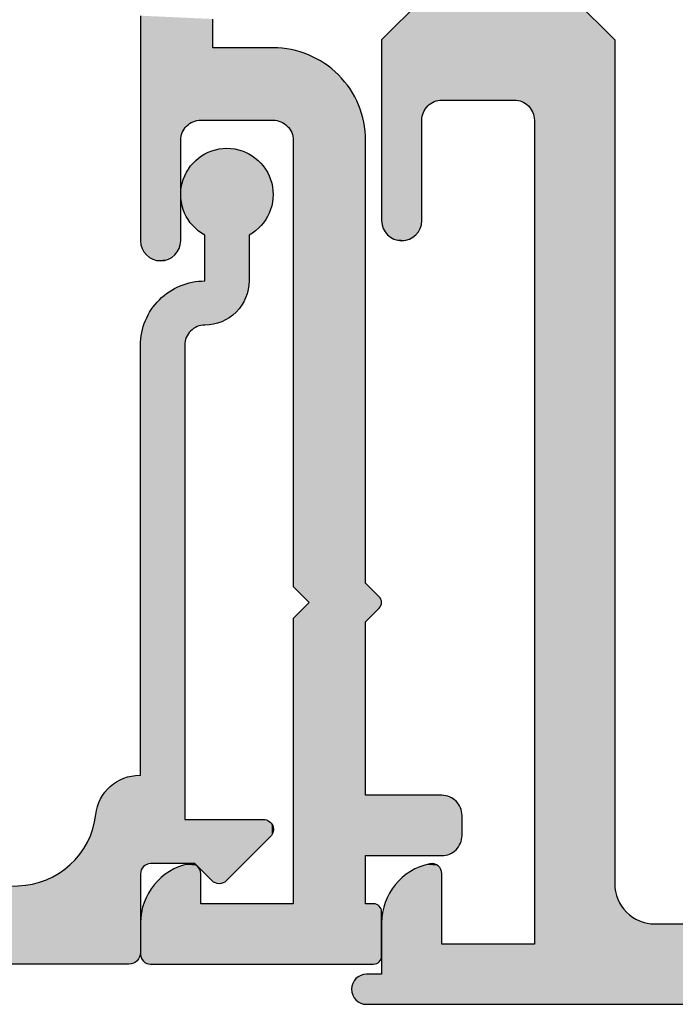
# Model space of a CAD drawing. Extents: x 0 to 354, y 0 to 482.
# Drawn here: x 210 to 226, y 22 to 46 of the extents above; entities that cross this region are included whole.
import ezdxf

# ---------------------------------------------------------------- set-up
doc = ezdxf.new("R2010")
doc.units = 0
doc.layers.add('APL_HATCH', color=253, linetype='CONTINUOUS')
doc.layers.add('APL_JOINERY', color=2, linetype='CONTINUOUS')

# ---------------------------------------------------------------- blocks, each defined once
blk = doc.blocks.new('*U48')
at = {"layer": 'APL_HATCH', "linetype": 'CONTINUOUS', "extrusion": (0, 0, -1)}
for points in [[(-265.95, 649.754), (-269.034, 649.731), (-265.929, 649.72)], [(-265.975, 649.783), (-268.986, 649.768), (-265.95, 649.754)], [(-268.986, 649.768), (-269.034, 649.731), (-265.95, 649.754)], [(-266.005, 649.809), (-268.935, 649.799), (-265.975, 649.783)], [(-268.935, 649.799), (-268.986, 649.768), (-265.975, 649.783)], [(-266.039, 649.829), (-268.88, 649.824), (-266.005, 649.809)], [(-268.88, 649.824), (-268.935, 649.799), (-266.005, 649.809)], [(-266.075, 649.844), (-268.822, 649.842), (-266.039, 649.829)], [(-268.822, 649.842), (-268.88, 649.824), (-266.039, 649.829)], [(-268.762, 649.853), (-268.822, 649.842), (-266.075, 649.844)], [(-266.113, 649.853), (-268.762, 649.853), (-266.075, 649.844)], [(-266.113, 649.853), (-266.152, 649.857), (-268.702, 649.857)], [(-268.702, 649.857), (-268.762, 649.853), (-266.113, 649.853)], [(-265.905, 649.646), (-269.114, 649.641), (-265.902, 649.607)], [(-269.114, 649.641), (-269.145, 649.589), (-265.902, 649.607)], [(-265.902, 649.607), (-269.145, 649.589), (-267.414, 645.134)], [(-265.902, 649.607), (-267.414, 645.134), (-267.405, 645.096)], [(-265.902, 649.607), (-267.405, 645.096), (-265.902, 628.144)], [(-265.914, 649.684), (-269.114, 649.641), (-265.905, 649.646)], [(-265.929, 649.72), (-269.076, 649.688), (-265.914, 649.684)], [(-269.076, 649.688), (-269.114, 649.641), (-265.914, 649.684)], [(-269.034, 649.731), (-269.076, 649.688), (-265.929, 649.72)], [(-269.145, 649.589), (-269.17, 649.534), (-267.414, 645.134)], [(-269.17, 649.534), (-269.188, 649.476), (-267.414, 645.134)], [(-269.188, 649.476), (-267.429, 645.17), (-267.414, 645.134)], [(-269.188, 649.476), (-269.199, 649.417), (-267.429, 645.17)], [(-269.199, 649.417), (-269.202, 649.357), (-267.429, 645.17)], [(-269.202, 649.357), (-267.45, 645.204), (-267.429, 645.17)], [(-269.202, 649.357), (-269.202, 647.857), (-267.45, 645.204)], [(-269.202, 647.857), (-268.402, 646.557), (-267.45, 645.204)], [(-270.402, 647.857), (-270.462, 647.853), (-268.402, 646.557)], [(-269.202, 647.857), (-270.402, 647.857), (-268.402, 646.557)], [(-270.462, 647.853), (-270.522, 647.842), (-268.402, 646.557)], [(-270.522, 647.842), (-270.58, 647.824), (-268.402, 646.557)], [(-270.58, 647.824), (-270.635, 647.799), (-268.402, 646.557)], [(-270.635, 647.799), (-270.686, 647.768), (-268.402, 646.557)], [(-270.686, 647.768), (-270.734, 647.731), (-268.402, 646.557)], [(-270.734, 647.731), (-270.776, 647.688), (-268.402, 646.557)], [(-270.776, 647.688), (-270.814, 647.641), (-268.402, 646.557)], [(-270.814, 647.641), (-270.845, 647.589), (-268.402, 646.557)], [(-270.845, 647.589), (-270.87, 647.534), (-268.402, 646.557)], [(-270.87, 647.534), (-270.888, 647.476), (-268.402, 646.557)], [(-270.888, 647.476), (-270.899, 647.417), (-268.402, 646.557)], [(-270.899, 647.417), (-270.902, 647.357), (-268.402, 646.557)], [(-270.902, 647.357), (-269.902, 646.557), (-268.402, 646.557)], [(-270.902, 647.357), (-270.902, 645.807), (-269.902, 646.557)], [(-268.402, 646.557), (-267.475, 645.233), (-267.45, 645.204)], [(-268.402, 646.557), (-267.505, 645.259), (-267.475, 645.233)], [(-268.402, 646.557), (-267.539, 645.279), (-267.505, 645.259)], [(-268.402, 646.557), (-267.575, 645.294), (-267.539, 645.279)], [(-268.402, 646.557), (-268.402, 645.557), (-267.575, 645.294)], [(-269.902, 646.557), (-270.902, 645.807), (-269.902, 645.807)], [(-269.902, 645.807), (-270.899, 645.746), (-269.906, 645.746)], [(-270.902, 645.807), (-270.899, 645.746), (-269.902, 645.807)], [(-269.906, 645.746), (-270.888, 645.687), (-269.917, 645.687)], [(-270.899, 645.746), (-270.888, 645.687), (-269.906, 645.746)], [(-269.917, 645.687), (-270.87, 645.629), (-269.935, 645.629)], [(-270.888, 645.687), (-270.87, 645.629), (-269.917, 645.687)], [(-269.935, 645.629), (-270.845, 645.574), (-269.959, 645.574)], [(-270.87, 645.629), (-270.845, 645.574), (-269.935, 645.629)], [(-268.402, 645.557), (-268.399, 645.517), (-267.575, 645.294)], [(-268.399, 645.517), (-267.613, 645.303), (-267.575, 645.294)], [(-268.399, 645.517), (-268.39, 645.479), (-267.613, 645.303)], [(-268.39, 645.479), (-268.375, 645.443), (-267.613, 645.303)], [(-268.375, 645.443), (-268.354, 645.41), (-267.613, 645.303)], [(-268.354, 645.41), (-268.329, 645.38), (-267.613, 645.303)], [(-268.329, 645.38), (-267.652, 645.307), (-267.613, 645.303)], [(-268.329, 645.38), (-268.299, 645.354), (-267.652, 645.307)], [(-268.299, 645.354), (-268.266, 645.334), (-267.652, 645.307)], [(-268.266, 645.334), (-268.229, 645.319), (-267.652, 645.307)], [(-269.959, 645.574), (-270.814, 645.523), (-269.991, 645.523)], [(-270.845, 645.574), (-270.814, 645.523), (-269.959, 645.574)], [(-269.991, 645.523), (-270.776, 645.475), (-270.028, 645.475)], [(-270.814, 645.523), (-270.776, 645.475), (-269.991, 645.523)], [(-270.028, 645.475), (-270.734, 645.432), (-270.071, 645.432)], [(-270.776, 645.475), (-270.734, 645.432), (-270.028, 645.475)], [(-270.071, 645.432), (-270.686, 645.395), (-270.118, 645.395)], [(-270.734, 645.432), (-270.686, 645.395), (-270.071, 645.432)], [(-270.118, 645.395), (-270.635, 645.364), (-270.17, 645.364)], [(-270.686, 645.395), (-270.635, 645.364), (-270.118, 645.395)], [(-270.17, 645.364), (-270.58, 645.339), (-270.225, 645.339)], [(-270.635, 645.364), (-270.58, 645.339), (-270.17, 645.364)], [(-270.225, 645.339), (-270.522, 645.321), (-270.283, 645.321)], [(-270.58, 645.339), (-270.522, 645.321), (-270.225, 645.339)], [(-267.405, 645.096), (-267.402, 645.057), (-265.902, 628.144)], [(-268.229, 645.319), (-268.191, 645.31), (-267.652, 645.307)], [(-268.191, 645.31), (-268.152, 645.307), (-267.652, 645.307)], [(-270.283, 645.321), (-270.462, 645.31), (-270.342, 645.31)], [(-270.522, 645.321), (-270.462, 645.31), (-270.283, 645.321)], [(-270.462, 645.31), (-270.402, 645.307), (-270.342, 645.31)], [(-267.402, 645.057), (-267.402, 642.557), (-265.902, 628.144)], [(-267.402, 642.557), (-267.405, 642.517), (-265.902, 628.144)], [(-267.405, 642.517), (-267.414, 642.479), (-265.902, 628.144)], [(-267.414, 642.479), (-267.429, 642.443), (-265.902, 628.144)], [(-267.429, 642.443), (-267.45, 642.41), (-265.902, 628.144)], [(-267.45, 642.41), (-267.475, 642.38), (-265.902, 628.144)], [(-267.475, 642.38), (-267.505, 642.354), (-265.902, 628.144)], [(-267.505, 642.354), (-267.539, 642.334), (-265.902, 628.144)], [(-267.539, 642.334), (-267.575, 642.319), (-265.902, 628.144)], [(-267.575, 642.319), (-267.613, 642.31), (-265.902, 628.144)], [(-267.613, 642.31), (-267.652, 642.307), (-265.902, 628.144)], [(-267.652, 642.307), (-267.645, 639.305), (-265.902, 628.144)], [(-267.652, 642.307), (-267.654, 639.366), (-267.645, 639.305)], [(-267.652, 642.307), (-268.191, 642.303), (-267.654, 639.366)], [(-268.152, 642.307), (-268.191, 642.303), (-267.652, 642.307)], [(-268.191, 642.303), (-268.229, 642.294), (-267.654, 639.366)], [(-268.229, 642.294), (-268.266, 642.279), (-267.654, 639.366)], [(-268.266, 642.279), (-268.299, 642.259), (-267.654, 639.366)], [(-268.299, 642.259), (-268.329, 642.233), (-267.654, 639.366)], [(-268.329, 642.233), (-268.354, 642.204), (-267.654, 639.366)], [(-268.354, 642.204), (-268.375, 642.17), (-267.654, 639.366)], [(-268.375, 642.17), (-268.39, 642.134), (-267.654, 639.366)], [(-270.071, 642.181), (-270.776, 642.138), (-270.028, 642.138)], [(-270.118, 642.218), (-270.734, 642.181), (-270.071, 642.181)], [(-270.734, 642.181), (-270.776, 642.138), (-270.071, 642.181)], [(-270.17, 642.249), (-270.686, 642.218), (-270.118, 642.218)], [(-270.686, 642.218), (-270.734, 642.181), (-270.118, 642.218)], [(-270.225, 642.274), (-270.635, 642.249), (-270.17, 642.249)], [(-270.635, 642.249), (-270.686, 642.218), (-270.17, 642.249)], [(-270.283, 642.292), (-270.58, 642.274), (-270.225, 642.274)], [(-270.58, 642.274), (-270.635, 642.249), (-270.225, 642.274)], [(-270.342, 642.303), (-270.522, 642.292), (-270.283, 642.292)], [(-270.522, 642.292), (-270.58, 642.274), (-270.283, 642.292)], [(-270.402, 642.307), (-270.462, 642.303), (-270.342, 642.303)], [(-270.462, 642.303), (-270.522, 642.292), (-270.342, 642.303)], [(-268.39, 642.134), (-268.399, 642.096), (-267.654, 639.366)], [(-268.399, 642.096), (-268.402, 642.057), (-267.654, 639.366)], [(-268.402, 642.057), (-267.671, 639.425), (-267.654, 639.366)], [(-268.402, 642.057), (-267.696, 639.481), (-267.671, 639.425)], [(-268.402, 642.057), (-268.402, 641.057), (-267.696, 639.481)], [(-269.917, 641.926), (-270.899, 641.867), (-269.906, 641.867)], [(-269.935, 641.984), (-270.888, 641.926), (-269.917, 641.926)], [(-270.888, 641.926), (-270.899, 641.867), (-269.917, 641.926)], [(-269.959, 642.039), (-270.87, 641.984), (-269.935, 641.984)], [(-270.87, 641.984), (-270.888, 641.926), (-269.935, 641.984)], [(-269.991, 642.091), (-270.845, 642.039), (-269.959, 642.039)], [(-270.845, 642.039), (-270.87, 641.984), (-269.959, 642.039)], [(-270.028, 642.138), (-270.814, 642.091), (-269.991, 642.091)], [(-270.814, 642.091), (-270.845, 642.039), (-269.991, 642.091)], [(-270.776, 642.138), (-270.814, 642.091), (-270.028, 642.138)], [(-269.906, 641.867), (-270.902, 641.807), (-269.902, 641.807)], [(-269.902, 641.807), (-270.902, 640.257), (-269.902, 641.057)], [(-270.902, 641.807), (-270.902, 640.257), (-269.902, 641.807)], [(-270.899, 641.867), (-270.902, 641.807), (-269.906, 641.867)], [(-268.402, 641.057), (-267.726, 639.534), (-267.696, 639.481)], [(-268.402, 641.057), (-267.764, 639.583), (-267.726, 639.534)], [(-268.402, 641.057), (-267.806, 639.627), (-267.764, 639.583)], [(-268.402, 641.057), (-267.854, 639.665), (-267.806, 639.627)], [(-269.902, 641.057), (-267.906, 639.697), (-267.854, 639.665)], [(-268.402, 641.057), (-269.902, 641.057), (-267.854, 639.665)], [(-269.902, 641.057), (-267.962, 639.723), (-267.906, 639.697)], [(-269.902, 641.057), (-268.021, 639.742), (-267.962, 639.723)], [(-269.902, 641.057), (-268.081, 639.753), (-268.021, 639.742)], [(-269.902, 641.057), (-270.902, 640.257), (-268.081, 639.753)], [(-270.902, 640.257), (-270.899, 640.196), (-268.081, 639.753)], [(-270.899, 640.196), (-270.888, 640.137), (-268.081, 639.753)], [(-270.888, 640.137), (-270.87, 640.079), (-268.081, 639.753)], [(-270.87, 640.079), (-270.845, 640.024), (-268.081, 639.753)], [(-270.845, 640.024), (-270.814, 639.973), (-268.081, 639.753)], [(-270.814, 639.973), (-270.776, 639.925), (-268.081, 639.753)], [(-270.776, 639.925), (-268.142, 639.757), (-268.081, 639.753)], [(-270.776, 639.925), (-270.734, 639.882), (-268.142, 639.757)], [(-270.734, 639.882), (-270.686, 639.845), (-268.142, 639.757)], [(-270.686, 639.845), (-270.635, 639.814), (-268.142, 639.757)], [(-270.635, 639.814), (-270.58, 639.789), (-268.142, 639.757)], [(-270.58, 639.789), (-270.522, 639.771), (-268.142, 639.757)], [(-270.522, 639.771), (-270.462, 639.76), (-268.142, 639.757)], [(-270.462, 639.76), (-270.402, 639.757), (-268.142, 639.757)], [(-267.645, 639.305), (-267.642, 639.244), (-265.902, 628.144)], [(-267.642, 639.244), (-267.853, 630.906), (-265.902, 628.144)], [(-267.853, 630.906), (-267.859, 630.792), (-265.902, 628.144)], [(-267.859, 630.792), (-267.872, 630.678), (-265.902, 628.144)], [(-267.872, 630.678), (-267.891, 630.565), (-265.902, 628.144)], [(-267.891, 630.565), (-267.917, 630.453), (-265.902, 628.144)], [(-267.917, 630.453), (-267.949, 630.343), (-265.902, 628.144)], [(-267.949, 630.343), (-267.987, 630.235), (-265.902, 628.144)], [(-267.987, 630.235), (-268.031, 630.13), (-265.902, 628.144)], [(-268.031, 630.13), (-268.082, 630.027), (-265.902, 628.144)], [(-268.082, 630.027), (-268.138, 629.927), (-265.902, 628.144)], [(-268.138, 629.927), (-268.2, 629.83), (-265.902, 628.144)], [(-268.2, 629.83), (-268.267, 629.737), (-265.902, 628.144)], [(-268.267, 629.737), (-268.339, 629.649), (-265.902, 628.144)], [(-268.339, 629.649), (-268.417, 629.564), (-265.902, 628.144)], [(-268.417, 629.564), (-268.499, 629.484), (-265.902, 628.144)], [(-268.499, 629.484), (-268.585, 629.409), (-265.902, 628.144)], [(-268.585, 629.409), (-268.676, 629.339), (-265.902, 628.144)], [(-268.676, 629.339), (-268.77, 629.274), (-265.902, 628.144)], [(-268.77, 629.274), (-268.869, 629.215), (-265.902, 628.144)], [(-268.869, 629.215), (-268.97, 629.162), (-265.902, 628.144)], [(-268.97, 629.162), (-269.074, 629.114), (-265.902, 628.144)], [(-269.074, 629.114), (-269.181, 629.073), (-265.902, 628.144)], [(-269.181, 629.073), (-269.29, 629.037), (-265.902, 628.144)], [(-269.29, 629.037), (-269.401, 629.008), (-265.902, 628.144)], [(-269.401, 629.008), (-269.513, 628.986), (-265.902, 628.144)], [(-269.513, 628.986), (-269.626, 628.969), (-265.902, 628.144)], [(-269.626, 628.969), (-269.71, 628.957), (-265.902, 628.144)], [(-269.71, 628.957), (-269.792, 628.938), (-265.902, 628.144)], [(-269.792, 628.938), (-269.873, 628.912), (-265.902, 628.144)], [(-269.873, 628.912), (-269.951, 628.881), (-265.902, 628.144)], [(-269.951, 628.881), (-270.026, 628.843), (-265.902, 628.144)], [(-270.026, 628.843), (-270.099, 628.8), (-265.902, 628.144)], [(-270.099, 628.8), (-270.168, 628.752), (-265.902, 628.144)], [(-270.168, 628.752), (-270.233, 628.698), (-265.902, 628.144)], [(-270.233, 628.698), (-270.294, 628.64), (-265.902, 628.144)], [(-270.294, 628.64), (-270.35, 628.577), (-265.902, 628.144)], [(-270.35, 628.577), (-270.401, 628.51), (-265.902, 628.144)], [(-270.401, 628.51), (-270.447, 628.439), (-265.902, 628.144)], [(-270.447, 628.439), (-270.488, 628.365), (-265.902, 628.144)], [(-270.488, 628.365), (-270.522, 628.288), (-265.902, 628.144)], [(-270.522, 628.288), (-270.551, 628.209), (-265.902, 628.144)], [(-270.551, 628.209), (-270.573, 628.127), (-265.902, 628.144)], [(-265.902, 628.144), (-270.573, 628.127), (-265.906, 628.099)], [(-270.573, 628.127), (-270.589, 628.045), (-265.906, 628.099)], [(-265.906, 628.099), (-270.589, 628.045), (-265.916, 628.055)], [(-265.916, 628.055), (-270.589, 628.045), (-265.934, 628.014)], [(-270.589, 628.045), (-270.599, 627.961), (-265.934, 628.014)], [(-265.934, 628.014), (-270.599, 627.961), (-265.957, 627.975)], [(-265.957, 627.975), (-270.599, 627.961), (-265.987, 627.941)], [(-270.599, 627.961), (-270.602, 627.876), (-265.987, 627.941)], [(-265.987, 627.941), (-270.602, 627.876), (-266.021, 627.912)], [(-266.021, 627.912), (-270.602, 627.876), (-266.059, 627.888)], [(-266.059, 627.888), (-270.602, 627.876), (-266.101, 627.871)], [(-270.602, 627.876), (-270.602, 627.857), (-266.101, 627.871)], [(-266.101, 627.871), (-270.602, 627.857), (-266.145, 627.86)], [(-266.145, 627.86), (-270.602, 627.857), (-266.19, 627.857)], [(-268.152, 627.857), (-281.407, 627.853), (-268.191, 627.853)], [(-281.302, 627.857), (-281.407, 627.853), (-268.152, 627.857)], [(-268.191, 627.853), (-281.407, 627.853), (-268.229, 627.844)], [(-281.407, 627.853), (-281.511, 627.843), (-268.229, 627.844)], [(-268.229, 627.844), (-281.511, 627.843), (-268.266, 627.829)], [(-281.511, 627.843), (-281.614, 627.826), (-268.266, 627.829)], [(-268.266, 627.829), (-281.614, 627.826), (-268.299, 627.809)], [(-281.614, 627.826), (-281.716, 627.802), (-268.299, 627.809)], [(-268.299, 627.809), (-281.716, 627.802), (-268.329, 627.783)], [(-281.716, 627.802), (-281.817, 627.772), (-268.329, 627.783)], [(-268.329, 627.783), (-281.817, 627.772), (-268.354, 627.754)], [(-281.817, 627.772), (-281.915, 627.735), (-268.354, 627.754)], [(-268.354, 627.754), (-281.915, 627.735), (-268.375, 627.72)], [(-281.915, 627.735), (-282.01, 627.692), (-268.375, 627.72)], [(-268.375, 627.72), (-282.01, 627.692), (-268.39, 627.684)], [(-282.01, 627.692), (-282.102, 627.642), (-268.39, 627.684)], [(-268.39, 627.684), (-282.102, 627.642), (-268.399, 627.646)], [(-268.399, 627.646), (-282.102, 627.642), (-268.402, 627.607)], [(-282.102, 627.642), (-282.191, 627.587), (-268.402, 627.607)], [(-268.402, 627.607), (-282.191, 627.587), (-269.502, 626.757)], [(-268.402, 627.607), (-269.502, 626.757), (-268.402, 626.503)], [(-282.191, 627.587), (-282.276, 627.526), (-269.502, 626.757)], [(-282.276, 627.526), (-282.357, 627.46), (-269.502, 626.757)], [(-282.357, 627.46), (-282.434, 627.388), (-269.502, 626.757)], [(-282.434, 627.388), (-282.505, 627.312), (-269.502, 626.757)], [(-282.505, 627.312), (-282.572, 627.231), (-269.502, 626.757)], [(-282.572, 627.231), (-282.633, 627.145), (-269.502, 626.757)], [(-282.633, 627.145), (-282.688, 627.057), (-269.502, 626.757)], [(-282.688, 627.057), (-282.737, 626.964), (-269.502, 626.757)], [(-282.737, 626.964), (-282.78, 626.869), (-269.502, 626.757)], [(-269.502, 626.757), (-269.502, 624.799), (-268.402, 626.503)], [(-282.78, 626.869), (-282.817, 626.771), (-269.502, 626.757)], [(-282.817, 626.771), (-281.302, 626.757), (-269.502, 626.757)], [(-282.817, 626.771), (-282.848, 626.671), (-281.302, 626.757)], [(-281.302, 626.757), (-282.848, 626.671), (-281.362, 626.753)], [(-281.362, 626.753), (-282.848, 626.671), (-281.422, 626.742)], [(-281.422, 626.742), (-282.848, 626.671), (-281.48, 626.724)], [(-281.48, 626.724), (-282.848, 626.671), (-281.535, 626.699)], [(-284.561, 626.747), (-285.609, 626.713), (-284.481, 626.705)], [(-284.645, 626.782), (-285.528, 626.753), (-284.561, 626.747)], [(-285.528, 626.753), (-285.609, 626.713), (-284.561, 626.747)], [(-284.731, 626.811), (-285.444, 626.788), (-284.645, 626.782)], [(-285.444, 626.788), (-285.528, 626.753), (-284.645, 626.782)], [(-284.819, 626.833), (-285.358, 626.815), (-284.731, 626.811)], [(-285.358, 626.815), (-285.444, 626.788), (-284.731, 626.811)], [(-284.908, 626.848), (-285.27, 626.836), (-284.819, 626.833)], [(-285.27, 626.836), (-285.358, 626.815), (-284.819, 626.833)], [(-284.999, 626.855), (-285.18, 626.849), (-284.908, 626.848)], [(-285.18, 626.849), (-285.27, 626.836), (-284.908, 626.848)], [(-285.089, 626.856), (-285.18, 626.849), (-284.999, 626.855)], [(-268.402, 626.503), (-269.502, 624.799), (-267.975, 626.076)], [(-281.535, 626.699), (-282.848, 626.671), (-281.586, 626.668)], [(-282.848, 626.671), (-282.871, 626.569), (-281.586, 626.668)], [(-281.586, 626.668), (-282.871, 626.569), (-281.634, 626.631)], [(-281.634, 626.631), (-282.871, 626.569), (-281.676, 626.588)], [(-281.676, 626.588), (-282.871, 626.569), (-281.714, 626.541)], [(-282.871, 626.569), (-282.889, 626.465), (-281.714, 626.541)], [(-281.714, 626.541), (-282.889, 626.465), (-281.745, 626.489)], [(-281.745, 626.489), (-282.889, 626.465), (-281.77, 626.434)], [(-284.199, 626.478), (-285.953, 626.421), (-284.141, 626.408)], [(-284.263, 626.543), (-285.894, 626.49), (-284.199, 626.478)], [(-285.894, 626.49), (-285.953, 626.421), (-284.199, 626.478)], [(-284.331, 626.602), (-285.83, 626.554), (-284.263, 626.543)], [(-285.83, 626.554), (-285.894, 626.49), (-284.263, 626.543)], [(-284.404, 626.656), (-285.761, 626.613), (-284.331, 626.602)], [(-285.761, 626.613), (-285.83, 626.554), (-284.331, 626.602)], [(-284.481, 626.705), (-285.687, 626.666), (-284.404, 626.656)], [(-285.687, 626.666), (-285.761, 626.613), (-284.404, 626.656)], [(-285.609, 626.713), (-285.687, 626.666), (-284.481, 626.705)], [(-282.889, 626.465), (-282.899, 626.361), (-281.77, 626.434)], [(-281.77, 626.434), (-282.899, 626.361), (-281.788, 626.376)], [(-281.788, 626.376), (-282.899, 626.361), (-281.799, 626.317)], [(-282.899, 626.361), (-282.902, 626.257), (-281.799, 626.317)], [(-281.799, 626.317), (-282.902, 626.257), (-281.802, 626.257)], [(-281.802, 626.257), (-282.902, 626.257), (-281.806, 626.17)], [(-284.042, 626.257), (-286.096, 626.19), (-281.806, 626.17)], [(-281.806, 626.17), (-282.902, 626.257), (-284.042, 626.257)], [(-284.089, 626.334), (-286.054, 626.271), (-284.042, 626.257)], [(-286.054, 626.271), (-286.096, 626.19), (-284.042, 626.257)], [(-284.141, 626.408), (-286.007, 626.348), (-284.089, 626.334)], [(-286.007, 626.348), (-286.054, 626.271), (-284.089, 626.334)], [(-285.953, 626.421), (-286.007, 626.348), (-284.141, 626.408)], [(-267.929, 626.013), (-269.502, 624.799), (-267.914, 625.977)], [(-267.95, 626.046), (-269.502, 624.799), (-267.929, 626.013)], [(-267.975, 626.076), (-269.502, 624.799), (-267.95, 626.046)], [(-286.096, 626.19), (-286.131, 626.106), (-281.806, 626.17)], [(-281.806, 626.17), (-286.131, 626.106), (-281.816, 626.084)], [(-286.131, 626.106), (-286.159, 626.02), (-281.816, 626.084)], [(-281.816, 626.084), (-286.159, 626.02), (-281.833, 626)], [(-286.159, 626.02), (-286.18, 625.932), (-281.833, 626)], [(-281.833, 626), (-286.18, 625.932), (-281.856, 625.917)], [(-267.905, 625.939), (-269.502, 624.799), (-267.902, 625.899)], [(-267.902, 625.899), (-269.502, 624.799), (-267.905, 625.86)], [(-267.914, 625.977), (-269.502, 624.799), (-267.905, 625.939)], [(-267.905, 625.86), (-269.502, 624.799), (-267.914, 625.822)], [(-267.914, 625.822), (-269.502, 624.799), (-267.929, 625.786)], [(-267.929, 625.786), (-269.502, 624.799), (-267.95, 625.753)], [(-267.95, 625.753), (-269.502, 624.799), (-267.975, 625.723)], [(-286.18, 625.932), (-286.194, 625.842), (-281.856, 625.917)], [(-281.856, 625.917), (-286.194, 625.842), (-281.886, 625.836)], [(-286.194, 625.842), (-286.201, 625.752), (-281.886, 625.836)], [(-281.886, 625.836), (-286.201, 625.752), (-281.922, 625.757)], [(-281.922, 625.757), (-286.201, 625.752), (-281.964, 625.682)], [(-286.201, 625.752), (-286.201, 625.661), (-281.964, 625.682)], [(-267.975, 625.723), (-269.502, 624.799), (-269.075, 624.623)], [(-281.964, 625.682), (-286.201, 625.661), (-282.012, 625.61)], [(-286.201, 625.661), (-286.194, 625.571), (-282.012, 625.61)], [(-282.012, 625.61), (-286.194, 625.571), (-282.066, 625.542)], [(-286.194, 625.571), (-286.18, 625.481), (-282.066, 625.542)], [(-282.066, 625.542), (-286.18, 625.481), (-282.124, 625.479)], [(-286.18, 625.481), (-286.159, 625.393), (-282.124, 625.479)], [(-282.124, 625.479), (-286.159, 625.393), (-282.188, 625.42)], [(-282.188, 625.42), (-286.159, 625.393), (-282.256, 625.367)], [(-286.159, 625.393), (-286.131, 625.307), (-282.256, 625.367)], [(-282.256, 625.367), (-286.131, 625.307), (-282.327, 625.319)], [(-282.327, 625.319), (-286.131, 625.307), (-282.403, 625.276)], [(-286.131, 625.307), (-286.096, 625.223), (-282.403, 625.276)], [(-282.403, 625.276), (-286.096, 625.223), (-282.481, 625.24)], [(-282.481, 625.24), (-286.096, 625.223), (-282.562, 625.21)], [(-286.096, 625.223), (-286.054, 625.142), (-282.562, 625.21)], [(-282.562, 625.21), (-286.054, 625.142), (-282.645, 625.187)], [(-282.645, 625.187), (-286.054, 625.142), (-282.73, 625.17)], [(-282.73, 625.17), (-284.042, 625.157), (-282.816, 625.16)], [(-282.73, 625.17), (-286.054, 625.142), (-284.042, 625.157)], [(-282.816, 625.16), (-284.042, 625.157), (-282.902, 625.157)], [(-284.042, 625.157), (-286.054, 625.142), (-284.089, 625.079)], [(-286.054, 625.142), (-286.007, 625.065), (-284.089, 625.079)], [(-284.089, 625.079), (-286.007, 625.065), (-284.141, 625.005)], [(-286.007, 625.065), (-285.953, 624.992), (-284.141, 625.005)], [(-284.141, 625.005), (-285.953, 624.992), (-284.199, 624.935)], [(-269.502, 624.799), (-269.499, 624.76), (-269.075, 624.623)], [(-269.499, 624.76), (-269.49, 624.722), (-269.075, 624.623)], [(-285.953, 624.992), (-285.894, 624.923), (-284.199, 624.935)], [(-284.199, 624.935), (-285.894, 624.923), (-284.263, 624.87)], [(-285.894, 624.923), (-285.83, 624.859), (-284.263, 624.87)], [(-284.263, 624.87), (-285.83, 624.859), (-284.331, 624.811)], [(-285.83, 624.859), (-285.761, 624.801), (-284.331, 624.811)], [(-284.331, 624.811), (-285.761, 624.801), (-284.404, 624.757)], [(-285.761, 624.801), (-285.687, 624.748), (-284.404, 624.757)], [(-284.404, 624.757), (-285.687, 624.748), (-284.481, 624.708)], [(-269.49, 624.722), (-269.475, 624.686), (-269.075, 624.623)], [(-269.475, 624.686), (-269.454, 624.653), (-269.075, 624.623)], [(-269.454, 624.653), (-269.429, 624.623), (-269.075, 624.623)], [(-269.075, 624.623), (-269.399, 624.597), (-269.105, 624.597)], [(-269.429, 624.623), (-269.399, 624.597), (-269.075, 624.623)], [(-269.105, 624.597), (-269.366, 624.577), (-269.139, 624.577)], [(-269.399, 624.597), (-269.366, 624.577), (-269.105, 624.597)], [(-269.139, 624.577), (-269.329, 624.562), (-269.175, 624.562)], [(-269.366, 624.577), (-269.329, 624.562), (-269.139, 624.577)], [(-269.175, 624.562), (-269.291, 624.553), (-269.213, 624.553)], [(-269.329, 624.562), (-269.291, 624.553), (-269.175, 624.562)], [(-269.291, 624.553), (-269.252, 624.549), (-269.213, 624.553)], [(-285.687, 624.748), (-285.609, 624.701), (-284.481, 624.708)], [(-284.481, 624.708), (-285.609, 624.701), (-284.561, 624.667)], [(-285.609, 624.701), (-285.528, 624.66), (-284.561, 624.667)], [(-284.561, 624.667), (-285.528, 624.66), (-284.645, 624.631)], [(-285.528, 624.66), (-285.444, 624.625), (-284.645, 624.631)], [(-284.645, 624.631), (-285.444, 624.625), (-284.731, 624.602)], [(-285.444, 624.625), (-285.358, 624.598), (-284.731, 624.602)], [(-284.731, 624.602), (-285.358, 624.598), (-284.819, 624.58)], [(-285.358, 624.598), (-285.27, 624.577), (-284.819, 624.58)], [(-284.819, 624.58), (-285.27, 624.577), (-284.908, 624.566)], [(-285.27, 624.577), (-285.18, 624.564), (-284.908, 624.566)], [(-284.908, 624.566), (-285.18, 624.564), (-284.999, 624.558)], [(-285.18, 624.564), (-285.089, 624.557), (-284.999, 624.558)]]:
    blk.add_solid(points, dxfattribs=at)
at = {"layer": 'APL_HATCH', "linetype": 'CONTINUOUS'}
for points in [[(266.19, 627.857), (281.302, 627.857), (268.152, 627.857)], [(270.602, 627.857), (281.302, 627.857), (266.19, 627.857)]]:
    blk.add_solid(points, dxfattribs=at)
blk = doc.blocks.new('08638', base_point=(265.902, 627.857))
at = {"layer": 'APL_JOINERY', "linetype": 'CONTINUOUS'}
blk.add_lwpolyline([(282.902, 625.157, -0.414214), (281.802, 626.257, 0.414214), (281.302, 626.757), (269.502, 626.757), (269.502, 624.799, -0.668179), (269.075, 624.623), (267.975, 625.723, -0.414214), (267.975, 626.076), (268.402, 626.503), (268.402, 627.607, 0.414214), (268.152, 627.857), (266.19, 627.857, -0.414214), (265.902, 628.144), (265.902, 649.607, -0.414214), (266.152, 649.857), (268.702, 649.857, -0.414214), (269.202, 649.357), (269.202, 647.857), (270.402, 647.857, -0.414214), (270.902, 647.357), (270.902, 645.807, -1), (269.902, 645.807), (269.902, 646.557), (268.402, 646.557), (268.402, 645.557, -0.414214), (268.152, 645.307), (267.652, 645.307, 0.414214), (267.402, 645.057), (267.402, 642.557, 0.414214), (267.652, 642.307), (268.152, 642.307, -0.414214), (268.402, 642.057), (268.402, 641.057), (269.902, 641.057), (269.902, 641.807, -1), (270.902, 641.807), (270.902, 640.257, -0.414214), (270.402, 639.757), (268.142, 639.757, 0.421628), (267.642, 639.244), (267.853, 630.906, 0.374224), (269.626, 628.969, -0.381437), (270.602, 627.876), (270.602, 627.857), (281.302, 627.857, -0.414214), (282.902, 626.257), (284.042, 626.257, -3.927183), (284.042, 625.157)], format="xyb", close=True, dxfattribs=at)
at = {"layer": 'APL_HATCH', "linetype": 'CONTINUOUS'}
blk.add_blockref('*U48', (0, 0), dxfattribs=at)
blk = doc.blocks.new('*U47')
at = {"layer": 'APL_HATCH', "linetype": 'CONTINUOUS'}
for points in [[(-6, 23.85), (-6, 18.25), (-4.2, 23.767)], [(-4.2, 23.767), (-6, 18.25), (-4.2, 23.05)], [(-4.2, 23.05), (-6, 18.25), (-4.968, 20.927)], [(-4.2, 23.05), (-4.968, 20.927), (-4.943, 20.982)], [(-4.2, 23.05), (-4.943, 20.982), (-4.911, 21.034)], [(-4.2, 23.05), (-4.911, 21.034), (-4.874, 21.082)], [(-4.2, 23.05), (-4.874, 21.082), (-4.832, 21.124)], [(-2.7, 23.05), (-4.832, 21.124), (-2.575, 23.047)], [(-4.832, 21.124), (-2.7, 23.05), (-4.2, 23.05)], [(-2.575, 23.047), (-4.832, 21.124), (-2.451, 23.037)], [(-2.451, 23.037), (-4.832, 21.124), (-4.784, 21.161)], [(-2.451, 23.037), (-4.784, 21.161), (-2.328, 23.02)], [(-2.328, 23.02), (-4.784, 21.161), (-2.206, 22.996)], [(-2.206, 22.996), (-4.784, 21.161), (-2.085, 22.966)], [(-2.085, 22.966), (-4.784, 21.161), (-1.966, 22.93)], [(-1.966, 22.93), (-4.784, 21.161), (-4.732, 21.193)], [(-1.966, 22.93), (-4.732, 21.193), (-1.849, 22.887)], [(-1.849, 22.887), (-4.732, 21.193), (-1.734, 22.837)], [(-1.734, 22.837), (-4.732, 21.193), (-1.623, 22.782)], [(-1.623, 22.782), (-4.732, 21.193), (-1.514, 22.721)], [(-1.514, 22.721), (-4.732, 21.193), (-4.677, 21.218)], [(-1.514, 22.721), (-4.677, 21.218), (-1.409, 22.654)], [(-1.409, 22.654), (-4.677, 21.218), (-1.308, 22.581)], [(-1.308, 22.581), (-4.677, 21.218), (-1.211, 22.503)], [(-1.211, 22.503), (-4.677, 21.218), (-1.118, 22.42)], [(-1.118, 22.42), (-4.677, 21.218), (-4.62, 21.235)], [(-1.118, 22.42), (-4.62, 21.235), (-1.03, 22.332)], [(-1.03, 22.332), (-4.62, 21.235), (-0.947, 22.239)], [(-0.947, 22.239), (-4.62, 21.235), (-0.869, 22.142)], [(-0.869, 22.142), (-4.62, 21.235), (-0.796, 22.041)], [(-0.796, 22.041), (-4.62, 21.235), (-4.56, 21.246)], [(-0.796, 22.041), (-4.56, 21.246), (-0.729, 21.936)], [(-0.729, 21.936), (-4.56, 21.246), (-0.668, 21.827)], [(-0.668, 21.827), (-4.56, 21.246), (-0.613, 21.716)], [(-0.613, 21.716), (-4.56, 21.246), (-0.563, 21.601)], [(-0.563, 21.601), (-4.56, 21.246), (-4.5, 21.25)], [(-0.563, 21.601), (-4.5, 21.25), (-0.52, 21.484)], [(-0.52, 21.484), (-4.5, 21.25), (-2.7, 21.25)], [(-0.52, 21.484), (-2.7, 21.25), (-0.484, 21.365)], [(-0.484, 21.365), (-2.7, 21.25), (-0.454, 21.244)], [(-2.7, 21.25), (-2.64, 21.246), (-0.454, 21.244)], [(-2.64, 21.246), (-2.58, 21.235), (-0.454, 21.244)], [(-0.454, 21.244), (-2.58, 21.235), (-0.43, 21.122)], [(-2.58, 21.235), (-2.523, 21.218), (-0.43, 21.122)], [(-2.523, 21.218), (-2.468, 21.193), (-0.43, 21.122)], [(-2.468, 21.193), (-2.416, 21.161), (-0.43, 21.122)], [(-2.416, 21.161), (-2.368, 21.124), (-0.43, 21.122)], [(-2.368, 21.124), (-2.326, 21.082), (-0.43, 21.122)], [(-0.43, 21.122), (-2.326, 21.082), (-0.413, 20.999)], [(-2.326, 21.082), (-2.289, 21.034), (-0.413, 20.999)], [(-4.968, 20.927), (-6, 18.25), (-4.985, 20.87)], [(-4.985, 20.87), (-6, 18.25), (-4.996, 20.81)], [(-2.289, 21.034), (-2.257, 20.982), (-0.413, 20.999)], [(-0.413, 20.999), (-2.257, 20.982), (-0.403, 20.875)], [(-2.257, 20.982), (-2.232, 20.927), (-0.403, 20.875)], [(-2.232, 20.927), (-2.215, 20.87), (-0.403, 20.875)], [(-0.403, 20.875), (-2.215, 20.87), (-0.4, 20.75)], [(-2.215, 20.87), (-2.204, 20.81), (-0.4, 20.75)], [(-4.996, 20.81), (-6, 18.25), (-5, 20.75)], [(-5, 20.75), (-6, 18.25), (-5, 18.25)], [(-2.204, 20.81), (-2.2, 20.75), (-0.4, 20.75)], [(-0.4, 20.75), (-2.2, 9.65), (-0.4, 9.733)], [(-2.2, 20.75), (-2.2, 9.65), (-0.4, 20.75)], [(-6, 18.25), (-5.996, 18.19), (-5, 18.25)], [(-5, 18.25), (-5.996, 18.19), (-5.004, 18.19)], [(-5.996, 18.19), (-5.985, 18.13), (-5.004, 18.19)], [(-5.004, 18.19), (-5.985, 18.13), (-5.015, 18.13)], [(-5.985, 18.13), (-5.968, 18.073), (-5.015, 18.13)], [(-5.015, 18.13), (-5.968, 18.073), (-5.032, 18.073)], [(-5.968, 18.073), (-5.943, 18.018), (-5.032, 18.073)], [(-5.032, 18.073), (-5.943, 18.018), (-5.057, 18.018)], [(-5.943, 18.018), (-5.911, 17.966), (-5.057, 18.018)], [(-5.057, 18.018), (-5.911, 17.966), (-5.089, 17.966)], [(-5.911, 17.966), (-5.874, 17.918), (-5.089, 17.966)], [(-5.089, 17.966), (-5.874, 17.918), (-5.126, 17.918)], [(-5.874, 17.918), (-5.832, 17.876), (-5.126, 17.918)], [(-5.126, 17.918), (-5.832, 17.876), (-5.168, 17.876)], [(-5.832, 17.876), (-5.784, 17.839), (-5.168, 17.876)], [(-5.168, 17.876), (-5.784, 17.839), (-5.216, 17.839)], [(-5.784, 17.839), (-5.732, 17.807), (-5.216, 17.839)], [(-5.216, 17.839), (-5.732, 17.807), (-5.268, 17.807)], [(-5.732, 17.807), (-5.677, 17.782), (-5.268, 17.807)], [(-5.268, 17.807), (-5.677, 17.782), (-5.323, 17.782)], [(-5.677, 17.782), (-5.62, 17.765), (-5.323, 17.782)], [(-5.323, 17.782), (-5.62, 17.765), (-5.38, 17.765)], [(-5.62, 17.765), (-5.56, 17.754), (-5.38, 17.765)], [(-5.38, 17.765), (-5.56, 17.754), (-5.44, 17.754)], [(-5.56, 17.754), (-5.5, 17.75), (-5.44, 17.754)], [(-0.4, 9.733), (-2.2, 9.65), (-0.059, 9.391)], [(-2.2, 9.65), (-1.8, 9.25), (-0.059, 9.391)], [(-0.059, 9.391), (-1.8, 9.25), (-0.036, 9.365)], [(-0.036, 9.365), (-1.8, 9.25), (-0.019, 9.335)], [(-0.019, 9.335), (-1.8, 9.25), (-0.007, 9.302)], [(-1.8, 9.25), (-2.2, 8.85), (-0.001, 9.233)], [(-0.001, 9.233), (-2.2, 8.85), (-0.007, 9.198)], [(-0.007, 9.198), (-2.2, 8.85), (-0.019, 9.165)], [(-0.019, 9.165), (-2.2, 8.85), (-0.036, 9.135)], [(-0.036, 9.135), (-2.2, 8.85), (-0.059, 9.109)], [(-0.059, 9.109), (-2.2, 8.85), (-0.4, 8.767)], [(-0.007, 9.302), (-1.8, 9.25), (-0.001, 9.267)], [(-0.001, 9.267), (-1.8, 9.25), (-0.001, 9.233)], [(-2.2, 8.85), (-2.2, 1.75), (-0.4, 8.767)], [(-0.4, 8.767), (-2.2, 1.75), (-0.4, 4.45)], [(1.5, 4.45), (-2.2, 1.75), (1.56, 4.446)], [(-2.2, 1.75), (1.5, 4.45), (-0.4, 4.45)], [(1.56, 4.446), (-2.2, 1.75), (1.62, 4.435)], [(1.62, 4.435), (-2.2, 1.75), (1.677, 4.418)], [(1.677, 4.418), (-2.2, 1.75), (1.732, 4.393)], [(1.732, 4.393), (-2.2, 1.75), (-0.4, 2.95)], [(1.732, 4.393), (-0.4, 2.95), (1.784, 4.361)], [(1.784, 4.361), (-0.4, 2.95), (1.832, 4.324)], [(1.832, 4.324), (-0.4, 2.95), (1.874, 4.282)], [(1.874, 4.282), (-0.4, 2.95), (1.911, 4.234)], [(1.911, 4.234), (-0.4, 2.95), (1.943, 4.182)], [(1.943, 4.182), (-0.4, 2.95), (1.968, 4.127)], [(1.968, 4.127), (-0.4, 2.95), (1.985, 4.07)], [(1.985, 4.07), (-0.4, 2.95), (1.996, 4.01)], [(1.996, 4.01), (-0.4, 2.95), (2, 3.95)], [(2, 3.95), (-0.4, 2.95), (2, 3.45)], [(2, 3.45), (-0.4, 2.95), (1.996, 3.39)], [(1.996, 3.39), (-0.4, 2.95), (1.985, 3.33)], [(1.985, 3.33), (-0.4, 2.95), (1.968, 3.273)], [(1.968, 3.273), (-0.4, 2.95), (1.943, 3.218)], [(1.943, 3.218), (-0.4, 2.95), (1.911, 3.166)], [(-0.4, 2.95), (-2.2, 1.75), (-0.4, 1.75)], [(1.911, 3.166), (-0.4, 2.95), (1.874, 3.118)], [(1.874, 3.118), (-0.4, 2.95), (1.832, 3.076)], [(1.832, 3.076), (-0.4, 2.95), (1.784, 3.039)], [(1.784, 3.039), (-0.4, 2.95), (1.732, 3.007)], [(1.732, 3.007), (-0.4, 2.95), (1.677, 2.982)], [(1.677, 2.982), (-0.4, 2.95), (1.62, 2.965)], [(1.62, 2.965), (-0.4, 2.95), (1.56, 2.954)], [(1.56, 2.954), (-0.4, 2.95), (1.5, 2.95)], [(-4.9, 2.721), (-4.998, 2.69), (-4.608, 2.706)], [(-4.608, 2.706), (-4.998, 2.69), (-4.577, 2.68)], [(-4.8, 2.745), (-4.9, 2.721), (-4.68, 2.74)], [(-4.68, 2.74), (-4.9, 2.721), (-4.643, 2.726)], [(-4.643, 2.726), (-4.9, 2.721), (-4.608, 2.706)], [(-4.76, 2.75), (-4.8, 2.745), (-4.72, 2.748)], [(-4.72, 2.748), (-4.8, 2.745), (-4.68, 2.74)], [(-5.362, 2.503), (-5.444, 2.441), (-4.5, 2.5)], [(-4.5, 2.5), (-5.444, 2.441), (-4.5, 1.75)], [(-5.276, 2.559), (-5.362, 2.503), (-4.503, 2.54)], [(-4.503, 2.54), (-5.362, 2.503), (-4.5, 2.5)], [(-5.186, 2.609), (-5.276, 2.559), (-4.513, 2.579)], [(-4.513, 2.579), (-5.276, 2.559), (-4.503, 2.54)], [(-5.093, 2.653), (-5.186, 2.609), (-4.55, 2.65)], [(-4.55, 2.65), (-5.186, 2.609), (-4.529, 2.616)], [(-4.529, 2.616), (-5.186, 2.609), (-4.513, 2.579)], [(-4.998, 2.69), (-5.093, 2.653), (-4.577, 2.68)], [(-4.577, 2.68), (-5.093, 2.653), (-4.55, 2.65)], [(-5.662, 2.224), (-5.724, 2.142), (-4.5, 1.75)], [(-5.594, 2.301), (-5.662, 2.224), (-4.5, 1.75)], [(-5.522, 2.374), (-5.594, 2.301), (-4.5, 1.75)], [(-5.444, 2.441), (-5.522, 2.374), (-4.5, 1.75)], [(-5.831, 1.967), (-5.875, 1.874), (-4.5, 1.75)], [(-5.781, 2.056), (-5.831, 1.967), (-4.5, 1.75)], [(-5.724, 2.142), (-5.781, 2.056), (-4.5, 1.75)], [(-5.913, 1.779), (-5.944, 1.681), (-4.5, 1.75)], [(-0.2, 1.75), (-5.944, 1.681), (-0.165, 1.747)], [(-5.944, 1.681), (-0.2, 1.75), (-0.4, 1.75)], [(-2.2, 1.75), (-5.944, 1.681), (-0.4, 1.75)], [(-5.944, 1.681), (-2.2, 1.75), (-4.5, 1.75)], [(-0.165, 1.747), (-5.944, 1.681), (-0.132, 1.738)], [(-0.132, 1.738), (-5.944, 1.681), (-0.1, 1.723)], [(-0.1, 1.723), (-5.944, 1.681), (-0.071, 1.703)], [(-5.875, 1.874), (-5.913, 1.779), (-4.5, 1.75)], [(-5.986, 1.48), (-5.996, 1.378), (0, 0.45)], [(-5.968, 1.581), (-5.986, 1.48), (0, 1.55)], [(0, 1.55), (-5.986, 1.48), (0, 0.45)], [(-5.944, 1.681), (-5.968, 1.581), (-0.047, 1.679)], [(-0.047, 1.679), (-5.968, 1.581), (-0.027, 1.65)], [(-0.027, 1.65), (-5.968, 1.581), (-0.012, 1.618)], [(-0.012, 1.618), (-5.968, 1.581), (-0.003, 1.585)], [(-0.003, 1.585), (-5.968, 1.581), (0, 1.55)], [(-0.071, 1.703), (-5.944, 1.681), (-0.047, 1.679)], [(-5.996, 1.378), (-6, 1.275), (0, 0.45)], [(-6, 1.275), (-6, 0.5), (0, 0.45)], [(-6, 0.5), (-5.997, 0.461), (0, 0.45)], [(-5.997, 0.461), (-5.988, 0.423), (0, 0.45)], [(0, 0.45), (-5.988, 0.423), (-0.003, 0.415)], [(-5.988, 0.423), (-5.973, 0.387), (-0.003, 0.415)], [(-0.003, 0.415), (-5.973, 0.387), (-0.012, 0.382)], [(-5.973, 0.387), (-5.952, 0.353), (-0.012, 0.382)], [(-0.012, 0.382), (-5.952, 0.353), (-0.027, 0.35)], [(-5.952, 0.353), (-5.927, 0.323), (-0.027, 0.35)], [(-0.027, 0.35), (-5.927, 0.323), (-0.047, 0.321)], [(-5.927, 0.323), (-5.897, 0.298), (-0.047, 0.321)], [(-0.047, 0.321), (-5.897, 0.298), (-0.071, 0.297)], [(-5.897, 0.298), (-5.863, 0.277), (-0.071, 0.297)], [(-0.071, 0.297), (-5.863, 0.277), (-0.1, 0.277)], [(-5.863, 0.277), (-5.827, 0.262), (-0.1, 0.277)], [(-0.1, 0.277), (-5.827, 0.262), (-0.132, 0.262)], [(-5.827, 0.262), (-5.789, 0.253), (-0.132, 0.262)], [(-0.132, 0.262), (-5.789, 0.253), (-0.165, 0.253)], [(-5.789, 0.253), (-5.75, 0.25), (-0.165, 0.253)], [(-0.165, 0.253), (-5.75, 0.25), (-0.2, 0.25)]]:
    blk.add_solid(points, dxfattribs=at)
blk = doc.blocks.new('08036')
at = {"layer": 'APL_JOINERY'}
blk.add_lwpolyline([(-6, 23.85), (-6, 18.25, 1), (-5, 18.25), (-5, 20.75, -0.414214), (-4.5, 21.25), (-2.7, 21.25, -0.414214), (-2.2, 20.75), (-2.2, 9.65), (-1.8, 9.25), (-2.2, 8.85), (-2.2, 1.75), (-4.5, 1.75), (-4.5, 2.5, 0.474498), (-4.8, 2.745, 0.356394), (-6, 1.275), (-6, 0.5, 0.414214), (-5.75, 0.25), (-0.2, 0.25, 0.414214), (0, 0.45), (0, 1.55, 0.414214), (-0.2, 1.75), (-0.4, 1.75), (-0.4, 2.95), (1.5, 2.95, 0.414214), (2, 3.45), (2, 3.95, 0.414214), (1.5, 4.45), (-0.4, 4.45), (-0.4, 8.767), (-0.059, 9.109, 0.414214), (-0.059, 9.391), (-0.4, 9.733), (-0.4, 20.75, 0.414214), (-2.7, 23.05), (-4.2, 23.05), (-4.2, 23.767)], format="xyb", dxfattribs=at)
at = {"layer": 'APL_HATCH', "linetype": 'CONTINUOUS'}
blk.add_blockref('*U47', (0, 0), dxfattribs=at)
blk = doc.blocks.new('*U84')
at = {"layer": 'APL_HATCH', "linetype": 'CONTINUOUS'}
for points in [[(51, 25), (46.2, 24), (52, 24)], [(47.2, 25), (46.2, 24), (51, 25)], [(46.2, 24), (48.64, 22.496), (48.7, 22.5)], [(46.2, 24), (48.58, 22.485), (48.64, 22.496)], [(46.2, 24), (48.523, 22.468), (48.58, 22.485)], [(46.2, 24), (48.468, 22.443), (48.523, 22.468)], [(46.2, 24), (48.416, 22.411), (48.468, 22.443)], [(46.2, 24), (48.368, 22.374), (48.416, 22.411)], [(46.2, 24), (48.326, 22.332), (48.368, 22.374)], [(46.2, 24), (48.289, 22.284), (48.326, 22.332)], [(46.2, 24), (48.257, 22.232), (48.289, 22.284)], [(46.2, 24), (48.232, 22.177), (48.257, 22.232)], [(46.2, 24), (48.215, 22.12), (48.232, 22.177)], [(46.2, 24), (48.204, 22.06), (48.215, 22.12)], [(46.2, 24), (46.2, 3), (48.204, 22.06)], [(52, 24), (46.2, 24), (48.7, 22.5)], [(52, 24), (48.7, 22.5), (50.5, 22.5)], [(52, 24), (50.5, 22.5), (50.56, 22.496)], [(52, 24), (50.56, 22.496), (50.62, 22.485)], [(52, 24), (50.62, 22.485), (50.677, 22.468)], [(52, 24), (50.677, 22.468), (50.732, 22.443)], [(52, 24), (50.732, 22.443), (50.784, 22.411)], [(52, 24), (50.784, 22.411), (50.832, 22.374)], [(52, 24), (50.832, 22.374), (50.874, 22.332)], [(52, 24), (50.874, 22.332), (50.911, 22.284)], [(52, 24), (50.911, 22.284), (50.943, 22.232)], [(52, 24), (50.943, 22.232), (50.968, 22.177)], [(52, 24), (50.968, 22.177), (52, 19.5)], [(48.204, 22.06), (46.2, 3), (48.2, 22)], [(50.968, 22.177), (50.985, 22.12), (52, 19.5)], [(50.985, 22.12), (50.996, 22.06), (52, 19.5)], [(50.996, 22.06), (51, 22), (52, 19.5)], [(48.2, 22), (46.2, 3), (48.2, 1.5)], [(51, 22), (51, 19.5), (52, 19.5)], [(51, 19.5), (51.004, 19.44), (51.996, 19.44)], [(52, 19.5), (51, 19.5), (51.996, 19.44)], [(51.004, 19.44), (51.015, 19.38), (51.985, 19.38)], [(51.996, 19.44), (51.004, 19.44), (51.985, 19.38)], [(51.015, 19.38), (51.032, 19.323), (51.968, 19.323)], [(51.985, 19.38), (51.015, 19.38), (51.968, 19.323)], [(51.032, 19.323), (51.057, 19.268), (51.943, 19.268)], [(51.968, 19.323), (51.032, 19.323), (51.943, 19.268)], [(51.057, 19.268), (51.089, 19.216), (51.911, 19.216)], [(51.943, 19.268), (51.057, 19.268), (51.911, 19.216)], [(51.089, 19.216), (51.126, 19.168), (51.874, 19.168)], [(51.911, 19.216), (51.089, 19.216), (51.874, 19.168)], [(51.126, 19.168), (51.168, 19.126), (51.832, 19.126)], [(51.874, 19.168), (51.126, 19.168), (51.832, 19.126)], [(51.168, 19.126), (51.216, 19.089), (51.832, 19.126)], [(51.832, 19.126), (51.216, 19.089), (51.784, 19.089)], [(51.216, 19.089), (51.268, 19.057), (51.732, 19.057)], [(51.784, 19.089), (51.216, 19.089), (51.732, 19.057)], [(51.268, 19.057), (51.323, 19.032), (51.732, 19.057)], [(51.732, 19.057), (51.323, 19.032), (51.677, 19.032)], [(51.323, 19.032), (51.38, 19.015), (51.677, 19.032)], [(51.677, 19.032), (51.38, 19.015), (51.62, 19.015)], [(51.38, 19.015), (51.44, 19.004), (51.62, 19.015)], [(51.62, 19.015), (51.44, 19.004), (51.56, 19.004)], [(51.44, 19.004), (51.5, 19), (51.56, 19.004)], [(50.577, 3.43), (50.55, 3.4), (51.093, 3.403)], [(50.608, 3.456), (50.577, 3.43), (50.998, 3.44)], [(50.998, 3.44), (50.577, 3.43), (51.093, 3.403)], [(50.643, 3.476), (50.608, 3.456), (50.9, 3.471)], [(50.9, 3.471), (50.608, 3.456), (50.998, 3.44)], [(50.68, 3.49), (50.643, 3.476), (50.9, 3.471)], [(50.72, 3.498), (50.68, 3.49), (50.8, 3.495)], [(50.8, 3.495), (50.68, 3.49), (50.9, 3.471)], [(50.76, 3.5), (50.72, 3.498), (50.8, 3.495)], [(50.503, 3.29), (50.5, 3.25), (51.362, 3.253)], [(51.362, 3.253), (50.5, 3.25), (51.444, 3.191)], [(50.5, 3.25), (50.5, 1.5), (51.444, 3.191)], [(51.444, 3.191), (50.5, 1.5), (51.522, 3.124)], [(50.513, 3.329), (50.503, 3.29), (51.276, 3.309)], [(51.276, 3.309), (50.503, 3.29), (51.362, 3.253)], [(50.529, 3.366), (50.513, 3.329), (51.186, 3.359)], [(51.186, 3.359), (50.513, 3.329), (51.276, 3.309)], [(50.55, 3.4), (50.529, 3.366), (51.186, 3.359)], [(51.093, 3.403), (50.55, 3.4), (51.186, 3.359)], [(46.2, 3), (46.197, 2.917), (48.2, 1.5)], [(51.522, 3.124), (50.5, 1.5), (51.594, 3.051)], [(51.594, 3.051), (50.5, 1.5), (51.662, 2.974)], [(51.662, 2.974), (50.5, 1.5), (51.724, 2.892)], [(46.169, 2.755), (46.146, 2.675), (48.2, 1.5)], [(46.186, 2.835), (46.169, 2.755), (48.2, 1.5)], [(46.197, 2.917), (46.186, 2.835), (48.2, 1.5)], [(51.724, 2.892), (50.5, 1.5), (51.781, 2.806)], [(51.781, 2.806), (50.5, 1.5), (51.831, 2.717)], [(51.831, 2.717), (50.5, 1.5), (51.875, 2.624)], [(46.037, 2.453), (45.989, 2.386), (48.2, 1.5)], [(46.079, 2.524), (46.037, 2.453), (48.2, 1.5)], [(46.116, 2.598), (46.079, 2.524), (48.2, 1.5)], [(46.146, 2.675), (46.116, 2.598), (48.2, 1.5)], [(51.875, 2.624), (50.5, 1.5), (51.913, 2.529)], [(51.913, 2.529), (50.5, 1.5), (51.944, 2.431)], [(45.814, 2.211), (45.747, 2.163), (48.2, 1.5)], [(45.877, 2.264), (45.814, 2.211), (48.2, 1.5)], [(45.936, 2.323), (45.877, 2.264), (48.2, 1.5)], [(45.989, 2.386), (45.936, 2.323), (48.2, 1.5)], [(51.944, 2.431), (50.5, 1.5), (51.968, 2.331)], [(51.968, 2.331), (50.5, 1.5), (51.986, 2.23)], [(51.986, 2.23), (50.5, 1.5), (51.996, 2.128)], [(30.2, 2), (1.443, 1.77), (48.2, 1.5)], [(45.2, 2), (30.2, 2), (48.2, 1.5)], [(32.2, 2), (30.2, 2), (45.2, 2)], [(45.283, 2.003), (45.2, 2), (48.2, 1.5)], [(45.365, 2.014), (45.283, 2.003), (48.2, 1.5)], [(45.445, 2.031), (45.365, 2.014), (48.2, 1.5)], [(45.525, 2.054), (45.445, 2.031), (48.2, 1.5)], [(45.602, 2.084), (45.525, 2.054), (48.2, 1.5)], [(45.676, 2.121), (45.602, 2.084), (48.2, 1.5)], [(45.747, 2.163), (45.676, 2.121), (48.2, 1.5)], [(51.996, 2.128), (50.5, 1.5), (52, 2.025)], [(52, 2.025), (50.5, 1.5), (52, 0.75)], [(1.443, 1.77), (1.71, 0.967), (48.2, 1.5)], [(50.5, 1.5), (1.71, 0.967), (52, 0.75)], [(48.2, 1.5), (1.71, 0.967), (50.5, 1.5)], [(1.71, 0.967), (1.985, 0.167), (52, 0.75)], [(52, 0.75), (1.985, 0.167), (52.424, 0.747)], [(52.424, 0.747), (1.985, 0.167), (52.472, 0.737)], [(52.472, 0.737), (1.985, 0.167), (52.519, 0.721)], [(52.375, 0.75), (52, 0.75), (52.424, 0.747)], [(52.519, 0.721), (1.985, 0.167), (52.562, 0.7)], [(52.562, 0.7), (1.985, 0.167), (52.603, 0.673)], [(52.603, 0.673), (1.985, 0.167), (52.64, 0.64)], [(52.64, 0.64), (1.985, 0.167), (52.673, 0.603)], [(52.673, 0.603), (1.985, 0.167), (52.7, 0.562)], [(52.7, 0.562), (1.985, 0.167), (52.721, 0.519)], [(52.721, 0.519), (1.985, 0.167), (52.737, 0.472)], [(52.737, 0.472), (1.985, 0.167), (52.747, 0.424)], [(52.747, 0.424), (1.985, 0.167), (52.75, 0.375)], [(52.75, 0.375), (1.985, 0.167), (52.747, 0.326)], [(52.747, 0.326), (1.985, 0.167), (52.737, 0.278)], [(52.737, 0.278), (1.985, 0.167), (52.721, 0.231)], [(52.721, 0.231), (1.985, 0.167), (52.7, 0.187)], [(52.7, 0.187), (1.985, 0.167), (52.673, 0.147)], [(1.985, 0.167), (2.001, 0.132), (52.673, 0.147)], [(52.673, 0.147), (2.001, 0.132), (52.64, 0.11)], [(2.001, 0.132), (2.022, 0.1), (52.64, 0.11)], [(52.64, 0.11), (2.022, 0.1), (52.603, 0.077)], [(2.022, 0.1), (2.047, 0.071), (52.603, 0.077)], [(52.603, 0.077), (2.047, 0.071), (52.562, 0.05)], [(2.047, 0.071), (2.077, 0.046), (52.562, 0.05)], [(52.562, 0.05), (2.077, 0.046), (52.519, 0.029)], [(2.077, 0.046), (2.11, 0.026), (52.519, 0.029)], [(52.519, 0.029), (2.11, 0.026), (52.472, 0.013)], [(2.11, 0.026), (2.145, 0.012), (52.472, 0.013)], [(52.472, 0.013), (2.145, 0.012), (52.424, 0.003)], [(2.145, 0.012), (2.183, 0.003), (52.424, 0.003)], [(2.183, 0.003), (2.221, 0), (52.375, 0)], [(52.424, 0.003), (2.183, 0.003), (52.375, 0)]]:
    blk.add_solid(points, dxfattribs=at)
blk = doc.blocks.new('08004')
at = {"layer": 'APL_JOINERY', "linetype": 'CONTINUOUS'}
for points in [[(51, 25), (52, 24), (52, 19.5, -1), (51, 19.5), (51, 22, 0.414214), (50.5, 22.5), (48.7, 22.5, 0.414214), (48.2, 22), (48.2, 1.5), (50.5, 1.5), (50.5, 3.25, -0.474498), (50.8, 3.495, -0.356394), (52, 2.025), (52, 0.75), (52.375, 0.75, -1), (52.375, 0), (2.221, 0, -0.318488)], [(32.2, 48), (45.2, 48, -0.414214), (46.2, 47), (46.2, 26), (47.2, 25), (46.2, 24), (46.2, 3, -0.414214), (45.2, 2), (32.2, 2)]]:
    blk.add_lwpolyline(points, format="xyb", dxfattribs=at)
at = {"layer": 'APL_HATCH', "linetype": 'CONTINUOUS'}
blk.add_blockref('*U84', (0, 0), dxfattribs=at)

msp = doc.modelspace()

# ---------------------------------------------------------------- block references
at = {"layer": 'APL_JOINERY', "xscale": -1}
msp.add_blockref('08004', (271.047, 21.916), dxfattribs=at)
at = {"layer": 'APL_JOINERY'}
msp.add_blockref('08036', (219.047, 22.666), dxfattribs=at)
at = {"layer": 'APL_JOINERY', "rotation": 90}
msp.add_blockref('08638', (213.047, 22.916), dxfattribs=at)

doc.saveas('drawing.dxf')
